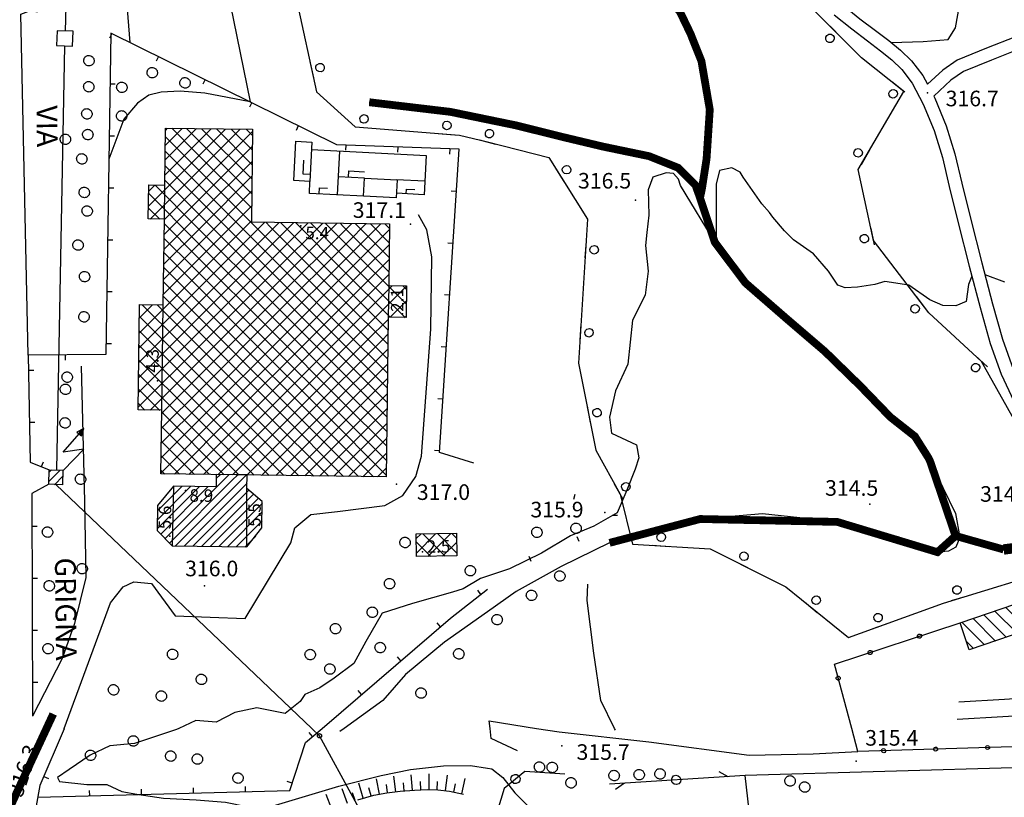
# Model space of a CAD drawing. Extents: x 1523156 to 1526107, y 5070952 to 5074224.
# Drawn here: x 1524325 to 1524515, y 5072067 to 5072217 of the extents above; entities that cross this region are included whole.
import ezdxf

# ---------------------------------------------------------------- set-up
doc = ezdxf.new("R2010")
doc.units = 0
doc.header["$LTSCALE"] = 2
doc.header["$MEASUREMENT"] = 0
doc.layers.get('0').update_dxf_attribs({"linetype": 'CONTINUOUS'})
for name, color, linetype in [('8321_PQTERRA', 252, 'CONTINUOUS'), ('8324_altezza', 252, 'CONTINUOUS'), ('Base_topografica_5000', 8, 'CONTINUOUS'), ('CAMP', 253, 'CONTINUOUS'), ('Edifici', 4, 'CONTINUOUS'), ('FIUME', 142, 'CONTINUOUS'), ('TESTI_1', 7, 'CONTINUOUS')]:
    doc.layers.add(name, color=color, linetype=linetype)
doc.layers.add('RETE BP', color=10, linetype='CONTINUOUS', lineweight=40)
doc.styles.add('ARIAL', font='ARIAL.TTF')
doc.styles.add('Style00', font='ARIAL.TTF', dxfattribs={"height": 0.2})

# ---------------------------------------------------------------- blocks, each defined once
blk = doc.blocks.new('S45')
for p, q in [((0.029, 1.729), (2.018, 4)), ((2.018, 4), (1.323, 3.665)), ((2.018, 4), (1.568, 3.637)), ((1.759, 3.501), (2.018, 4)), ((1.787, 3.31), (2.018, 4)), ((1.323, 3.665), (1.787, 3.31)), ((1.568, 3.637), (1.759, 3.501)), ((2.018, 2), (0.029, 1.729)), ((0.042, 0), (2.018, 2))]:
    blk.add_line(p, q)
blk = doc.blocks.new('q0120025')
blk.add_line((0, 0), (0, 0.5))
blk = doc.blocks.new('S37')
for p, q in [((-0.99, -0.01), (-0.97, 0.17)), ((-0.97, 0.17), (-0.93, 0.33)), ((-0.93, 0.33), (-0.87, 0.47)), ((-0.87, 0.47), (-0.79, 0.6)), ((-0.79, 0.6), (-0.68, 0.71)), ((-0.68, 0.71), (-0.58, 0.8)), ((-0.58, 0.8), (-0.49, 0.87)), ((-0.49, 0.87), (-0.37, 0.93)), ((-0.37, 0.93), (-0.26, 0.97)), ((-0.26, 0.97), (-0.13, 0.99)), ((-0.13, 0.99), (-0.01, 1)), ((-0.01, 1), (0.15, 0.99)), ((0.15, 0.99), (0.35, 0.94)), ((0.35, 0.94), (0.55, 0.82)), ((0.55, 0.82), (0.68, 0.73)), ((0.68, 0.73), (0.77, 0.62)), ((0.77, 0.62), (0.87, 0.5)), ((0.87, 0.5), (0.93, 0.39)), ((0.93, 0.39), (0.99, 0.23)), ((0.99, 0.23), (1.01, 0.09)), ((1.01, 0.09), (1.03, -0.03)), ((-0.97, -0.15), (-0.99, -0.01)), ((-0.94, -0.26), (-0.97, -0.15)), ((-0.9, -0.4), (-0.94, -0.26)), ((-0.84, -0.51), (-0.9, -0.4)), ((-0.78, -0.61), (-0.84, -0.51)), ((-0.66, -0.71), (-0.78, -0.61)), ((-0.57, -0.8), (-0.66, -0.71)), ((-0.49, -0.87), (-0.57, -0.8)), ((-0.36, -0.93), (-0.49, -0.87)), ((-0.22, -0.98), (-0.36, -0.93)), ((-0.06, -1.01), (-0.22, -0.98)), ((0.07, -1.02), (-0.06, -1.01)), ((0.22, -1.01), (0.07, -1.02)), ((0.36, -0.97), (0.22, -1.01)), ((0.52, -0.89), (0.36, -0.97)), ((0.65, -0.81), (0.52, -0.89)), ((0.78, -0.68), (0.65, -0.81)), ((0.87, -0.56), (0.78, -0.68)), ((0.93, -0.45), (0.87, -0.56)), ((0.98, -0.3), (0.93, -0.45)), ((1.01, -0.17), (0.98, -0.3)), ((1.03, -0.03), (1.01, -0.17))]:
    blk.add_line(p, q)
blk = doc.blocks.new('q0210080')
for p, q in [((-0.41, 0.835), (-0.361, 1.041)), ((-0.361, 1.041), (-0.217, 1.184)), ((-0.217, 1.184), (-0.008, 1.24)), ((-0.008, 1.24), (0.202, 1.186)), ((0.202, 1.186), (0.354, 1.038)), ((0.354, 1.038), (0.412, 0.83)), ((-0.797, 0), (0.81, -0.01)), ((-0.333, 0.581), (-0.41, 0.835)), ((-0.211, 0.466), (-0.333, 0.581)), ((-0.004, 0.412), (-0.211, 0.466)), ((0.198, 0.466), (-0.004, 0.412)), ((0.35, 0.618), (0.198, 0.466)), ((0.412, 0.83), (0.35, 0.618))]:
    blk.add_line(p, q)
blk = doc.blocks.new('q0050013')
for p, q in [((-0.194, -0.003), (-0.17, 0.098)), ((-0.17, 0.098), (-0.099, 0.169)), ((-0.099, 0.169), (-0.001, 0.195)), ((-0.001, 0.195), (0.096, 0.17)), ((0.096, 0.17), (0.169, 0.1)), ((0.169, 0.1), (0.197, -0.001)), ((-0.162, -0.108), (-0.194, -0.003)), ((-0.096, -0.171), (-0.162, -0.108)), ((0.001, -0.196), (-0.096, -0.171)), ((0.097, -0.17), (0.001, -0.196)), ((0.168, -0.1), (0.097, -0.17)), ((0.197, -0.001), (0.168, -0.1))]:
    blk.add_line(p, q)
blk = doc.blocks.new('q0120075')
blk.add_line((0, 0), (0, 1.5))
blk = doc.blocks.new('q0120040')
blk.add_line((0, 0), (0, 0.8))
blk = doc.blocks.new('q0040200')
blk.add_line((0.002, 0.004), (0.828, -0.53))
blk = doc.blocks.new('q0050030')
for p, q in [((-0.449, -0.006), (-0.393, 0.226)), ((-0.393, 0.226), (-0.228, 0.39)), ((-0.228, 0.39), (-0.003, 0.451)), ((-0.003, 0.451), (0.222, 0.392)), ((0.222, 0.392), (0.389, 0.23)), ((0.389, 0.23), (0.454, -0.001)), ((-0.375, -0.249), (-0.449, -0.006)), ((-0.221, -0.394), (-0.375, -0.249)), ((0.002, -0.452), (-0.221, -0.394)), ((0.224, -0.392), (0.002, -0.452)), ((0.387, -0.23), (0.224, -0.392)), ((0.454, -0.001), (0.387, -0.23))]:
    blk.add_line(p, q)
blk = doc.blocks.new('q0030200')
blk.add_line((-0.004, -0.002), (0.89, 0.558))
blk = doc.blocks.new('CAMP_789FFB9C')
at = {"layer": 'CAMP'}
for p, q in [((1505938.013, 5063509.439), (1505944.036, 5063515.461)), ((1505938.052, 5063512.306), (1505941.245, 5063515.499)), ((1505938.091, 5063515.173), (1505938.454, 5063515.537)), ((1505944.039, 5063510.73), (1505939.243, 5063515.526)), ((1505944.039, 5063513.559), (1505942.11, 5063515.487)), ((1505944.962, 5063513.559), (1505946.826, 5063515.423)), ((1505944.962, 5063510.73), (1505949.617, 5063515.386)), ((1505944.962, 5063507.902), (1505952.408, 5063515.348)), ((1505944.962, 5063505.074), (1505954.834, 5063514.946)), ((1505954.71, 5063505.716), (1505944.978, 5063515.448)), ((1505954.747, 5063508.507), (1505947.845, 5063515.41)), ((1505954.785, 5063511.298), (1505950.712, 5063515.371)), ((1505954.823, 5063514.088), (1505953.579, 5063515.332)), ((1505937.974, 5063506.571), (1505944.962, 5063513.559)), ((1505944.039, 5063507.902), (1505938.073, 5063513.868)), ((1505954.672, 5063502.926), (1505944.039, 5063513.559)), ((1505934.819, 5063500.588), (1505944.962, 5063510.73)), ((1505944.039, 5063505.074), (1505938.035, 5063511.077)), ((1505954.634, 5063500.135), (1505944.039, 5063510.73)), ((1505944.962, 5063502.245), (1505954.796, 5063512.079)), ((1505944.962, 5063499.417), (1505954.757, 5063509.212)), ((1505935.111, 5063498.051), (1505944.962, 5063507.902)), ((1505944.039, 5063502.245), (1505937.998, 5063508.286)), ((1505958.181, 5063493.76), (1505944.039, 5063507.902)), ((1505937.858, 5063497.97), (1505944.962, 5063505.074)), ((1505944.039, 5063499.417), (1505937.96, 5063505.496)), ((1505958.181, 5063490.931), (1505944.039, 5063505.074)), ((1505944.962, 5063496.588), (1505954.718, 5063506.345)), ((1505934.858, 5063503.455), (1505935.989, 5063504.586)), ((1505944.039, 5063496.588), (1505936.042, 5063504.585)), ((1505944.962, 5063493.76), (1505954.679, 5063503.477)), ((1505944.039, 5063493.76), (1505934.851, 5063502.948)), ((1505937.819, 5063495.103), (1505944.962, 5063502.245)), ((1505958.181, 5063488.103), (1505944.039, 5063502.245)), ((1505936.944, 5063498.027), (1505934.813, 5063500.157)), ((1505937.781, 5063492.235), (1505944.962, 5063499.417)), ((1505958.181, 5063485.275), (1505944.039, 5063499.417)), ((1505944.962, 5063490.931), (1505954.641, 5063500.61)), ((1505944.962, 5063488.103), (1505954.602, 5063497.743)), ((1505944.962, 5063485.275), (1505957.135, 5063497.447)), ((1505958.181, 5063496.588), (1505957.324, 5063497.445)), ((1505959.104, 5063496.588), (1505959.925, 5063497.41)), ((1505959.104, 5063493.76), (1505962.716, 5063497.372)), ((1505959.104, 5063490.931), (1505965.507, 5063497.334)), ((1505959.104, 5063488.103), (1505968.298, 5063497.297)), ((1505972.323, 5063485.275), (1505960.191, 5063497.406)), ((1505972.323, 5063488.103), (1505963.059, 5063497.367)), ((1505972.323, 5063490.931), (1505965.926, 5063497.329)), ((1505972.323, 5063493.76), (1505968.793, 5063497.29)), ((1505937.742, 5063489.368), (1505944.962, 5063496.588)), ((1505944.039, 5063490.931), (1505937.847, 5063497.123)), ((1505958.181, 5063482.446), (1505944.039, 5063496.588)), ((1505944.962, 5063482.446), (1505959.104, 5063496.588)), ((1505972.323, 5063482.446), (1505958.181, 5063496.588)), ((1505959.104, 5063485.275), (1505971.088, 5063497.259)), ((1505959.104, 5063482.446), (1505973.246, 5063496.588)), ((1505972.323, 5063496.588), (1505971.66, 5063497.251)), ((1505981.058, 5063487.853), (1505972.323, 5063496.588)), ((1505973.246, 5063496.588), (1505973.879, 5063497.221)), ((1505973.246, 5063493.76), (1505976.67, 5063497.183)), ((1505973.246, 5063490.931), (1505979.46, 5063497.146)), ((1505973.98, 5063488.837), (1505981.169, 5063496.026)), ((1505981.096, 5063490.644), (1505974.527, 5063497.212)), ((1505981.134, 5063493.434), (1505977.394, 5063497.174)), ((1505981.171, 5063496.225), (1505980.262, 5063497.135)), ((1505937.703, 5063486.501), (1505944.962, 5063493.76)), ((1505943.305, 5063488.837), (1505937.809, 5063494.333)), ((1505958.181, 5063479.618), (1505944.039, 5063493.76)), ((1505944.962, 5063479.618), (1505959.104, 5063493.76)), ((1505972.323, 5063479.618), (1505958.181, 5063493.76)), ((1505959.104, 5063479.618), (1505973.246, 5063493.76)), ((1505984.418, 5063481.665), (1505972.323, 5063493.76)), ((1505976.808, 5063488.837), (1505981.13, 5063493.158)), ((1505937.664, 5063483.634), (1505944.962, 5063490.931)), ((1505940.477, 5063488.837), (1505937.771, 5063491.542)), ((1505958.181, 5063476.789), (1505944.039, 5063490.931)), ((1505944.962, 5063476.789), (1505959.104, 5063490.931)), ((1505972.323, 5063476.789), (1505958.181, 5063490.931)), ((1505959.104, 5063476.789), (1505973.246, 5063490.931)), ((1505984.146, 5063479.109), (1505972.323, 5063490.931)), ((1505979.637, 5063488.837), (1505981.091, 5063490.291)), ((1505933.021, 5063476.162), (1505944.962, 5063488.103)), ((1505951.79, 5063474.694), (1505937.734, 5063488.751)), ((1505954.619, 5063474.694), (1505940.477, 5063488.837)), ((1505957.447, 5063474.694), (1505943.305, 5063488.837)), ((1505944.962, 5063473.961), (1505959.104, 5063488.103)), ((1505972.323, 5063473.961), (1505958.181, 5063488.103)), ((1505959.838, 5063474.694), (1505973.98, 5063488.837)), ((1505962.666, 5063474.694), (1505976.808, 5063488.837)), ((1505965.494, 5063474.694), (1505979.637, 5063488.837)), ((1505981.278, 5063479.148), (1505972.323, 5063488.103)), ((1505948.962, 5063474.694), (1505937.696, 5063485.961)), ((1505968.323, 5063474.694), (1505981.052, 5063487.424)), ((1505932.982, 5063473.295), (1505944.962, 5063485.275)), ((1505944.962, 5063471.132), (1505959.104, 5063485.275)), ((1505972.323, 5063471.132), (1505958.181, 5063485.275)), ((1505971.151, 5063474.694), (1505981.671, 5063485.214)), ((1505980.907, 5063476.69), (1505972.323, 5063485.275)), ((1505973.98, 5063474.694), (1505984.461, 5063485.176)), ((1505984.455, 5063484.456), (1505983.725, 5063485.186)), ((1505932.943, 5063470.427), (1505944.962, 5063482.446)), ((1505946.134, 5063474.694), (1505937.658, 5063483.17)), ((1505944.962, 5063468.304), (1505959.104, 5063482.446)), ((1505972.323, 5063468.304), (1505958.181, 5063482.446)), ((1505980.87, 5063473.899), (1505972.323, 5063482.446)), ((1505981.262, 5063479.148), (1505984.426, 5063482.313)), ((1505933.059, 5063479.029), (1505935.582, 5063481.552)), ((1505940.477, 5063474.694), (1505933.592, 5063481.579)), ((1505943.305, 5063474.694), (1505936.459, 5063481.54)), ((1505932.904, 5063467.56), (1505944.962, 5063479.618)), ((1505937.648, 5063474.694), (1505933.063, 5063479.28)), ((1505944.962, 5063465.476), (1505959.104, 5063479.618)), ((1505972.323, 5063465.476), (1505958.181, 5063479.618)), ((1505980.832, 5063471.109), (1505972.323, 5063479.618)), ((1505976.808, 5063474.694), (1505980.936, 5063478.822)), ((1505984.052, 5063479.11), (1505984.388, 5063479.445)), ((1505932.866, 5063464.693), (1505944.962, 5063476.789)), ((1505934.82, 5063474.694), (1505933.025, 5063476.489)), ((1505944.962, 5063462.647), (1505959.104, 5063476.789)), ((1505972.323, 5063462.647), (1505958.181, 5063476.789)), ((1505980.794, 5063468.318), (1505972.323, 5063476.789)), ((1505948.962, 5063460.552), (1505934.82, 5063474.694)), ((1505951.79, 5063460.552), (1505937.648, 5063474.694)), ((1505954.619, 5063460.552), (1505940.477, 5063474.694)), ((1505957.447, 5063460.552), (1505943.305, 5063474.694)), ((1505945.696, 5063460.552), (1505959.838, 5063474.694)), ((1505960.276, 5063460.552), (1505946.134, 5063474.694)), ((1505948.524, 5063460.552), (1505962.666, 5063474.694)), ((1505963.104, 5063460.552), (1505948.962, 5063474.694)), ((1505951.352, 5063460.552), (1505965.494, 5063474.694)), ((1505965.933, 5063460.552), (1505951.79, 5063474.694)), ((1505954.181, 5063460.552), (1505968.323, 5063474.694)), ((1505968.761, 5063460.552), (1505954.619, 5063474.694)), ((1505957.009, 5063460.552), (1505971.151, 5063474.694)), ((1505971.589, 5063460.552), (1505957.447, 5063474.694)), ((1505959.838, 5063460.552), (1505973.98, 5063474.694)), ((1505962.666, 5063460.552), (1505976.808, 5063474.694)), ((1505965.494, 5063460.552), (1505979.637, 5063474.694)), ((1505979.637, 5063474.694), (1505980.897, 5063475.955)), ((1505932.827, 5063461.826), (1505944.962, 5063473.961)), ((1505946.134, 5063460.552), (1505932.987, 5063473.698)), ((1505968.323, 5063460.552), (1505980.859, 5063473.088)), ((1505980.757, 5063465.527), (1505972.323, 5063473.961)), ((1505943.305, 5063460.552), (1505932.95, 5063470.908)), ((1505935.095, 5063461.265), (1505944.962, 5063471.132)), ((1505980.719, 5063462.737), (1505972.323, 5063471.132)), ((1505971.151, 5063460.552), (1505980.82, 5063470.221)), ((1505940.477, 5063460.552), (1505932.912, 5063468.117)), ((1505937.354, 5063460.697), (1505944.962, 5063468.304)), ((1505980.681, 5063459.946), (1505972.323, 5063468.304)), ((1505973.98, 5063460.552), (1505980.781, 5063467.354)), ((1505936.96, 5063461.24), (1505932.874, 5063465.326)), ((1505937.316, 5063457.829), (1505944.962, 5063465.476)), ((1505980.643, 5063457.155), (1505972.323, 5063465.476)), ((1505976.808, 5063460.552), (1505980.742, 5063464.487)), ((1505934.093, 5063461.279), (1505932.837, 5063462.536)), ((1505937.277, 5063454.962), (1505944.962, 5063462.647)), ((1505980.606, 5063454.364), (1505972.323, 5063462.647)), ((1505979.637, 5063460.552), (1505980.704, 5063461.619)), ((1505937.199, 5063449.228), (1505948.524, 5063460.552)), ((1505937.238, 5063452.095), (1505945.696, 5063460.552)), ((1505937.648, 5063460.552), (1505937.356, 5063460.844)), ((1505949.369, 5063448.831), (1505937.648, 5063460.552)), ((1505939.761, 5063448.961), (1505951.352, 5063460.552)), ((1505952.236, 5063448.792), (1505940.477, 5063460.552)), ((1505942.552, 5063448.923), (1505954.181, 5063460.552)), ((1505955.104, 5063448.754), (1505943.305, 5063460.552)), ((1505945.343, 5063448.886), (1505957.009, 5063460.552)), ((1505957.971, 5063448.715), (1505946.134, 5063460.552)), ((1505948.133, 5063448.848), (1505959.838, 5063460.552)), ((1505960.838, 5063448.676), (1505948.962, 5063460.552)), ((1505950.924, 5063448.81), (1505962.666, 5063460.552)), ((1505963.705, 5063448.637), (1505951.79, 5063460.552)), ((1505953.715, 5063448.773), (1505965.494, 5063460.552)), ((1505966.572, 5063448.599), (1505954.619, 5063460.552)), ((1505956.505, 5063448.735), (1505968.323, 5063460.552)), ((1505969.44, 5063448.56), (1505957.447, 5063460.552)), ((1505959.296, 5063448.697), (1505971.151, 5063460.552)), ((1505972.307, 5063448.521), (1505960.276, 5063460.552)), ((1505962.087, 5063448.659), (1505973.98, 5063460.552)), ((1505975.174, 5063448.483), (1505963.104, 5063460.552)), ((1505964.878, 5063448.622), (1505976.808, 5063460.552)), ((1505978.041, 5063448.444), (1505965.933, 5063460.552)), ((1505967.668, 5063448.584), (1505979.637, 5063460.552)), ((1505980.53, 5063448.783), (1505968.761, 5063460.552)), ((1505980.568, 5063451.574), (1505971.589, 5063460.552)), ((1505946.502, 5063448.87), (1505937.319, 5063458.053)), ((1505970.459, 5063448.546), (1505980.665, 5063458.752)), ((1505973.25, 5063448.509), (1505980.626, 5063455.885)), ((1505943.635, 5063448.909), (1505937.281, 5063455.263)), ((1505940.768, 5063448.947), (1505937.243, 5063452.472)), ((1505976.04, 5063448.471), (1505980.587, 5063453.018)), ((1505978.831, 5063448.433), (1505980.549, 5063450.151)), ((1505937.901, 5063448.986), (1505937.206, 5063449.681))]:
    blk.add_line(p, q, dxfattribs=at)
blk = doc.blocks.new('CAMP_1919C687')
at = {"layer": 'CAMP'}
for p, q in [((1505947.825, 5063448.118), (1505948.55, 5063448.842)), ((1505949.412, 5063448.008), (1505950.224, 5063448.82)), ((1505950.973, 5063447.872), (1505951.898, 5063448.797)), ((1505952.67, 5063447.872), (1505953.573, 5063448.774)), ((1505936.475, 5063438.465), (1505944.553, 5063446.543)), ((1505936.498, 5063440.185), (1505942.88, 5063446.567)), ((1505936.521, 5063441.905), (1505941.206, 5063446.59)), ((1505937.132, 5063437.425), (1505946.227, 5063446.52)), ((1505937.973, 5063436.568), (1505949.412, 5063448.008)), ((1505938.813, 5063435.712), (1505950.973, 5063447.872)), ((1505939.946, 5063435.148), (1505952.67, 5063447.872)), ((1505941.617, 5063435.121), (1505953.753, 5063447.258)), ((1505943.287, 5063435.095), (1505954.083, 5063445.89)), ((1505944.958, 5063435.068), (1505955.003, 5063445.114)), ((1505946.629, 5063435.042), (1505955.924, 5063444.337)), ((1505948.299, 5063435.016), (1505956.695, 5063443.411)), ((1505949.97, 5063434.989), (1505956.672, 5063441.691)), ((1505951.641, 5063434.963), (1505956.648, 5063439.971)), ((1505953.312, 5063434.937), (1505955.401, 5063437.026))]:
    blk.add_line(p, q, dxfattribs=at)
blk = doc.blocks.new('CAMP_FDE13A45')
at = {"layer": 'CAMP'}
for p, q in [((1505915.656, 5063447.585), (1505917.79, 5063449.719)), ((1505915.705, 5063449.331), (1505916.139, 5063449.766)), ((1505916.706, 5063446.939), (1505918.327, 5063448.559))]:
    blk.add_line(p, q, dxfattribs=at)
blk = doc.blocks.new('CAMP_063BB62B')
at = {"layer": 'CAMP'}
for p, q in [((1505986.301, 5063436.577), (1505987.201, 5063437.478)), ((1505986.334, 5063433.783), (1505990.064, 5063437.512)), ((1505991.88, 5063433.16), (1505987.558, 5063437.482)), ((1505988.5, 5063433.12), (1505992.927, 5063437.547)), ((1505994.124, 5063433.745), (1505990.353, 5063437.516)), ((1505994.089, 5063436.608), (1505993.148, 5063437.549)), ((1505989.085, 5063433.127), (1505986.309, 5063435.903)), ((1505991.363, 5063433.154), (1505994.098, 5063435.89))]:
    blk.add_line(p, q, dxfattribs=at)
blk = doc.blocks.new('CAMP_D9D2CDE1')
at = {"layer": 'CAMP'}
for p, q in [((1506099.805, 5063417.557), (1506095.492, 5063421.871)), ((1506101.917, 5063418.274), (1506097.604, 5063422.587)), ((1506102.937, 5063420.082), (1506099.716, 5063423.304)), ((1506095.581, 5063416.125), (1506091.268, 5063420.438)), ((1506097.693, 5063416.841), (1506093.38, 5063421.155)), ((1506093.469, 5063415.408), (1506092.12, 5063416.758))]:
    blk.add_line(p, q, dxfattribs=at)

msp = doc.modelspace()

# ---------------------------------------------------------------- linework, layer by layer
at = {"layer": '8321_PQTERRA'}
for p in [(1524499.81, 5072202.54), (1524443.62, 5072181.89), (1524400.35, 5072177.29), (1524397.63, 5072127.25), (1524488.67, 5072123.36), (1524437.71, 5072121.76), (1524360.69, 5072107.65), (1524429.42, 5072076.88), (1524486.04, 5072073.91)]:
    msp.add_point(p, dxfattribs=at)
at = {"layer": '8324_altezza'}
for p in [(1524379.25, 5072176.94), (1524398.77, 5072159.99), (1524351.7, 5072147.15), (1524357.03, 5072126), (1524371.31, 5072121.54), (1524354.02, 5072117.21), (1524402.66, 5072114.21)]:
    msp.add_point(p, dxfattribs=at)
at = {"layer": 'Base_topografica_5000', "flags": 128}
for points in [[(1524339.14, 5072413.68), (1524333.89, 5072214.45)], [(1524345.39, 5072319.05), (1524369.47, 5072200.82)], [(1524492.79, 5072212.22), (1524498.93, 5072212.42), (1524503.74, 5072212.81), (1524505.17, 5072215.03), (1524521.53, 5072306.59)], [(1524428.74, 5072284.68), (1524443.14, 5072271.74), (1524449.31, 5072265.99), (1524453.78, 5072261.74), (1524457.4, 5072258.23), (1524460.43, 5072254.88), (1524463.12, 5072251.16), (1524465.66, 5072246.91), (1524468.25, 5072242.04), (1524470.76, 5072237.07), (1524472.95, 5072232.84), (1524475, 5072229.28), (1524477.45, 5072225.84), (1524480.37, 5072222.46), (1524483.55, 5072219.41), (1524486.8, 5072216.77), (1524489.79, 5072214.52), (1524492.33, 5072212.59), (1524494.6, 5072210.74), (1524496.74, 5072208.71), (1524498.89, 5072205.87), (1524499.78, 5072204.19)], [(1524415.13, 5072271), (1524391.52, 5072268.76), (1524374.77, 5072259.34), (1524373.71, 5072247.32), (1524378.33, 5072220.76), (1524382.28, 5072202.76), (1524389.69, 5072196), (1524409.79, 5072194.43), (1524415.13, 5072193.09)], [(1524518.12, 5072136.64), (1524510.17, 5072150.87), (1524500.06, 5072160.22), (1524489.43, 5072174.11), (1524486.46, 5072187.77), (1524495.25, 5072202.8), (1524487.09, 5072209.29), (1524474.52, 5072221.91), (1524465.35, 5072235.75), (1524454.65, 5072251.1), (1524445.53, 5072260.25), (1524436.65, 5072266.37), (1524427.02, 5072269.96), (1524417.92, 5072271.26), (1524415.13, 5072271)], [(1524326.82, 5072152.07), (1524325.38, 5072217.71), (1524327.27, 5072218.39), (1524328.62, 5072218.13)], [(1524345.85, 5072218.67), (1524346.37, 5072212.24)], [(1524452.21, 5072218.09), (1524454.22, 5072213.91), (1524456.3, 5072208.68), (1524457.92, 5072199.31), (1524457.3, 5072189.85), (1524456.39, 5072184.05), (1524456.03, 5072182.35), (1524458.89, 5072173.78), (1524464.76, 5072165.99), (1524472.89, 5072158.91), (1524480.08, 5072152.75), (1524486.88, 5072146.12), (1524492.65, 5072140.15), (1524497.37, 5072136.44), (1524500.01, 5072132.25), (1524500.35, 5072131.5), (1524505.18, 5072121.57), (1524506.03, 5072117), (1524505.24, 5072115.14), (1524503.81, 5072114.35), (1524501.7, 5072114.15), (1524494.16, 5072117.07), (1524482.43, 5072119.97), (1524468.05, 5072121.5), (1524456.06, 5072120.53), (1524445.55, 5072118.28), (1524438.63, 5072115.94), (1524429.34, 5072111.36), (1524420.65, 5072106.59), (1524415.13, 5072102.68)], [(1524481.86, 5072217.56), (1524485.21, 5072214.84), (1524488.24, 5072212.56), (1524490.75, 5072210.65), (1524492.91, 5072208.9), (1524494.88, 5072207.03), (1524496.85, 5072204.42), (1524498.98, 5072200.36), (1524501.06, 5072195.28), (1524502.67, 5072190.08), (1524503.98, 5072184.55), (1524505.67, 5072177.55), (1524507.81, 5072169.2), (1524509.92, 5072161.22), (1524511.84, 5072154.33), (1524513.93, 5072148.4), (1524516.39, 5072143.22)], [(1524523.13, 5072215.55), (1524521.27, 5072214.79), (1524516.7, 5072213.35), (1524511.15, 5072211.17), (1524505.49, 5072208.84), (1524502.72, 5072206.91), (1524499.78, 5072204.19)], [(1524412.5, 5072131.3), (1524405.91, 5072133.3), (1524409.72, 5072191.69), (1524386.2, 5072192.55), (1524342.7, 5072214.06), (1524341.76, 5072152.16), (1524326.82, 5072152.07), (1524327.21, 5072131.47), (1524330.85, 5072130.01)], [(1524524.08, 5072213.23), (1524522.12, 5072212.44), (1524517.53, 5072210.99), (1524512.08, 5072208.85), (1524506.7, 5072206.64), (1524504.29, 5072204.96), (1524500.99, 5072201.9)], [(1524333.78, 5072211.58), (1524332.25, 5072129.98)], [(1524369.47, 5072200.82), (1524360.76, 5072202.48), (1524356.06, 5072202.87), (1524352.38, 5072202.68), (1524350, 5072202.1), (1524347.81, 5072200.57), (1524345.19, 5072197.5), (1524342.33, 5072189.8)], [(1524500.99, 5072201.9), (1524501.19, 5072201.54), (1524503.38, 5072196.19), (1524505.07, 5072190.81), (1524506.4, 5072185.18), (1524508.09, 5072178.15), (1524510.23, 5072169.83), (1524512.32, 5072161.92), (1524514.21, 5072155.16), (1524516.25, 5072149.37), (1524518.65, 5072144.3), (1524521.45, 5072139.08), (1524524.64, 5072133.09), (1524527.82, 5072127.02), (1524530.6, 5072121.72), (1524533.05, 5072117.14), (1524536.15, 5072111.29)], [(1524391.27, 5072182.67), (1524380.89, 5072183.2), (1524381, 5072185.51), (1524377.88, 5072185.67), (1524378.26, 5072193.23), (1524381.39, 5072193.07), (1524381, 5072185.51)], [(1524415.13, 5072193.09), (1524426.92, 5072190.13), (1524434.37, 5072178.25), (1524432.66, 5072150.51), (1524435.98, 5072133.77), (1524440.65, 5072125.34), (1524443.07, 5072115.71), (1524457.98, 5072114.76), (1524472.53, 5072107.49), (1524484.61, 5072097.72), (1524502.86, 5072104.36), (1524525.86, 5072111.39)], [(1524381.32, 5072191.62), (1524403.36, 5072190.5), (1524402.97, 5072182.94), (1524397.63, 5072183.21)], [(1524386.32, 5072182.92), (1524386.75, 5072191.35)], [(1524381.07, 5072186.82), (1524379.7, 5072186.89), (1524379.84, 5072189.57)], [(1524388.43, 5072186.29), (1524388.5, 5072187.52), (1524391.51, 5072187.36)], [(1524508.31, 5072167.28), (1524507.7, 5072165.67), (1524507.22, 5072162.39), (1524505.23, 5072161.58), (1524502.74, 5072161.6), (1524500.26, 5072162.7), (1524496.19, 5072165.54), (1524491.58, 5072166.23), (1524489.63, 5072165.67), (1524486.33, 5072165.16), (1524483.92, 5072165), (1524482.57, 5072165.54), (1524480.74, 5072168.21), (1524477.87, 5072171.58), (1524474.01, 5072174.28), (1524472.25, 5072176.02), (1524470.03, 5072178.63), (1524469.42, 5072179.55), (1524467.93, 5072181.16), (1524464.33, 5072186.34), (1524463.75, 5072187.25), (1524462.18, 5072188.1), (1524459.77, 5072187.6), (1524459.11, 5072184.97), (1524459.16, 5072173.42), (1524452.26, 5072184.69), (1524451.87, 5072185.94), (1524450.96, 5072187.04), (1524449.5, 5072187.18), (1524446.97, 5072186.35), (1524446.07, 5072183.88), (1524446.17, 5072179.03), (1524445.81, 5072175.68), (1524445.56, 5072173.17), (1524446.07, 5072168.2), (1524445.5, 5072163.58), (1524443.05, 5072158.82), (1524442.14, 5072150.36), (1524439.79, 5072145.23), (1524438.63, 5072140.16), (1524439.03, 5072137.02), (1524443.83, 5072134.81), (1524444.24, 5072132.31), (1524443.55, 5072130.1), (1524441.94, 5072126.06), (1524440.07, 5072121.71), (1524435.63, 5072119.17), (1524431.11, 5072117.28), (1524425.57, 5072113.95), (1524419.41, 5072110.91), (1524415.13, 5072109.53)], [(1524352.99, 5072178.25), (1524353.08, 5072184.8)], [(1524391.47, 5072186.13), (1524386.5, 5072186.39)], [(1524397.59, 5072182.35), (1524391.29, 5072182.67), (1524391.47, 5072186.13), (1524397.77, 5072185.81), (1524397.59, 5072182.35)], [(1524403.1, 5072185.54), (1524397.65, 5072185.82)], [(1524382.78, 5072183.09), (1524382.85, 5072184.28), (1524384.37, 5072184.2)], [(1524399.51, 5072183.11), (1524399.56, 5072184.04), (1524401.17, 5072183.95)], [(1524333.74, 5072080.24), (1524342.62, 5072104.39), (1524345.08, 5072107.46), (1524347.11, 5072108.41), (1524350.54, 5072108.1), (1524355.07, 5072101.87), (1524368.51, 5072101.39), (1524377.29, 5072115.95), (1524378.09, 5072118.8), (1524381.17, 5072121.39), (1524386.28, 5072122), (1524395.43, 5072123.13), (1524398.84, 5072125.06), (1524401.38, 5072128.71), (1524402.45, 5072132.6), (1524404.25, 5072157.08), (1524404.46, 5072170.96), (1524403.48, 5072176.16), (1524401.91, 5072179.04)], [(1524514.66, 5072166.09), (1524510.87, 5072167.54), (1524510.83, 5072167.54)], [(1524396.15, 5072165.46), (1524396.07, 5072159.39)], [(1524352.49, 5072141.47), (1524352.77, 5072161.76)], [(1524337, 5072149.92), (1524337.62, 5072123.92), (1524337.9, 5072109.26), (1524335.7, 5072100.43), (1524333.34, 5072093.71), (1524327.66, 5072082.58)], [(1524330.77, 5072127.21), (1524327.52, 5072125.41), (1524327.66, 5072082.58)], [(1524381.33, 5072080.24), (1524332.09, 5072127.17)], [(1524354.73, 5072126.85), (1524354.49, 5072115.39)], [(1524368.89, 5072115.17), (1524368.87, 5072126.42)], [(1524415.13, 5072109.53), (1524413.83, 5072109.11), (1524410.46, 5072107.07), (1524408.44, 5072106.43), (1524400.73, 5072104.28), (1524394.91, 5072102.44), (1524391.74, 5072096.96), (1524389.46, 5072092.74), (1524385.67, 5072089.87), (1524382.92, 5072088.02), (1524380.03, 5072086.78), (1524379.09, 5072085.4), (1524376.21, 5072083.1), (1524370.8, 5072084.18), (1524366.52, 5072083.3), (1524362.95, 5072081.46), (1524359.06, 5072081.73), (1524355.81, 5072080.24)], [(1524439.6, 5072080.24), (1524436.93, 5072085.61), (1524435.6, 5072094.72), (1524434.35, 5072104.84), (1524434.45, 5072108)], [(1524383.32, 5072080.24), (1524408.05, 5072101.46), (1524415.13, 5072107)], [(1524415.13, 5072102.68), (1524406.85, 5072096.83), (1524399.4, 5072090.59), (1524395.02, 5072085.58), (1524387.59, 5072080.24)], [(1524485.2, 5072080.24), (1524481.89, 5072092.57), (1524506.04, 5072100.56)], [(1524505.82, 5072085.37), (1524514.57, 5072085.87), (1524519.46, 5072086.15), (1524519.65, 5072082.76), (1524514.26, 5072082.45), (1524505.52, 5072081.95)], [(1524415.65, 5072080.24), (1524415.48, 5072081.67), (1524424.56, 5072080.24)], [(1524333.71, 5072080.16), (1524329.05, 5072069.22), (1524328.31, 5072065.31), (1524328.55, 5072025.48)], [(1524328.63, 5072067.01), (1524377.12, 5072068.26), (1524380.15, 5072077.51), (1524383.32, 5072080.24)], [(1524355.81, 5072080.24), (1524355.3, 5072080.01), (1524347.26, 5072077.32), (1524342.53, 5072076.88), (1524338.7, 5072075.05), (1524334.69, 5072072.35), (1524332.41, 5072070.81), (1524332.85, 5072070.03), (1524338.06, 5072069.43), (1524341.96, 5072069.42), (1524344.84, 5072068.11), (1524347.72, 5072067.55), (1524352.81, 5072066.82), (1524359.09, 5072066.47), (1524364.78, 5072066.05), (1524369.21, 5072065.14), (1524374.38, 5072065.44), (1524386.56, 5072069.09), (1524394.69, 5072071.18), (1524400.33, 5072072.35), (1524406.7, 5072073.04), (1524411.85, 5072073.11), (1524415.13, 5072072.56)], [(1524333.71, 5072080.16), (1524333.74, 5072080.24)], [(1524410.26, 5072028.49), (1524382.82, 5072078.82), (1524381.33, 5072080.24)], [(1524387.59, 5072080.24), (1524386.73, 5072079.62)], [(1524420.89, 5072075.93), (1524415.88, 5072078.26), (1524415.65, 5072080.24)], [(1524424.56, 5072080.24), (1524428.91, 5072079.55), (1524446.17, 5072077.65), (1524465.47, 5072075.07), (1524477.8, 5072075.31), (1524486.39, 5072075.8)], [(1524439.78, 5072079.88), (1524439.6, 5072080.24)], [(1524540.45, 5072079.04), (1524539.34, 5072077.39), (1524486.39, 5072075.8), (1524485.2, 5072080.24)], [(1524415.13, 5072072.56), (1524415.97, 5072072.43), (1524418.11, 5072070.8), (1524420.42, 5072067.81), (1524423.61, 5072064.63), (1524426.23, 5072061.82), (1524429.73, 5072059.8), (1524433.56, 5072058.05), (1524437.39, 5072056.26), (1524442.57, 5072054.42), (1524449.18, 5072053.42), (1524455.92, 5072050.91), (1524464.16, 5072046.42), (1524470.82, 5072043.31), (1524477.4, 5072041.59), (1524482.12, 5072039.92), (1524487.17, 5072039.35), (1524493.97, 5072038.45), (1524500.6, 5072037.45), (1524501.85, 5072037.46), (1524502.56, 5072037.93), (1524514.74, 5072042.06)], [(1524430, 5072071.41), (1524422.36, 5072071.96), (1524418.33, 5072068.69), (1524415.99, 5072060.85), (1524415.13, 5072055.79)], [(1524468.85, 5072034.7), (1524464.74, 5072071.16), (1524438.64, 5072069.52)], [(1524542.12, 5072072.55), (1524518.42, 5072072.7), (1524464.74, 5072071.16)], [(1524390.2, 5072066.51), (1524393.28, 5072067.38), (1524395.79, 5072067.82), (1524398.38, 5072068.13), (1524401.1, 5072068.36), (1524403.54, 5072068.46), (1524405.59, 5072068.44), (1524407.83, 5072068.16), (1524410.52, 5072067.58)]]:
    msp.add_lwpolyline(points, dxfattribs=at)
for points in [[(1524332.24, 5072211.64), (1524335.31, 5072211.52), (1524335.43, 5072214.39), (1524332.35, 5072214.51)], [(1524330.77, 5072127.21), (1524330.85, 5072130.01), (1524333.49, 5072129.94), (1524333.41, 5072127.13)]]:
    msp.add_lwpolyline(points, close=True, dxfattribs=at)
at = {"layer": 'Edifici'}
for points in [[(1524395.65, 5072128.65), (1524352.33, 5072129.23), (1524352.49, 5072141.47), (1524347.95, 5072141.53), (1524348.22, 5072161.82), (1524352.77, 5072161.76), (1524352.99, 5072178.25), (1524349.91, 5072178.29), (1524350, 5072184.84), (1524353.08, 5072184.8), (1524353.23, 5072195.78), (1524369.97, 5072195.55), (1524369.73, 5072177.72), (1524396.31, 5072177.36), (1524396.15, 5072165.46), (1524399.59, 5072165.41), (1524399.51, 5072159.34), (1524396.07, 5072159.39), (1524395.65, 5072128.65)], [(1524395.65, 5072128.65), (1524352.33, 5072129.23), (1524352.49, 5072141.47), (1524347.95, 5072141.53), (1524348.22, 5072161.82), (1524352.77, 5072161.76), (1524352.99, 5072178.25), (1524349.91, 5072178.29), (1524350, 5072184.84), (1524353.08, 5072184.8), (1524353.23, 5072195.78), (1524369.97, 5072195.55), (1524369.73, 5072177.72), (1524396.31, 5072177.36), (1524396.15, 5072165.46), (1524399.59, 5072165.41), (1524399.51, 5072159.34), (1524396.07, 5072159.39), (1524395.65, 5072128.65)], [(1524397.59, 5072182.35), (1524391.29, 5072182.67), (1524391.47, 5072186.13), (1524397.77, 5072185.81), (1524397.59, 5072182.35)], [(1524351.6, 5072118.34), (1524354.49, 5072115.39), (1524368.89, 5072115.17), (1524371.76, 5072118.83), (1524371.83, 5072123.92), (1524368.87, 5072126.42), (1524368.9, 5072129.01), (1524362.96, 5072129.09), (1524362.93, 5072126.74), (1524354.73, 5072126.85), (1524351.66, 5072123.12), (1524351.6, 5072118.34)], [(1524409.26, 5072113.42), (1524401.47, 5072113.33), (1524401.42, 5072117.7), (1524409.21, 5072117.8), (1524409.26, 5072113.42)], [(1524518.51, 5072099.01), (1524507.8, 5072095.37), (1524506.04, 5072100.56), (1524516.75, 5072104.19), (1524518.51, 5072099.01)]]:
    msp.add_lwpolyline(points, close=True, dxfattribs=at)
at = {"layer": 'FIUME', "linetype": 'ByBlock'}
for points, const_width in [([(1524415.12, 5072263.11), (1524413.98, 5072258.42), (1524412.99, 5072252.27), (1524416.58, 5072245.74), (1524442.19, 5072229), (1524448.8, 5072222.36), (1524452.2, 5072218.09), (1524454.21, 5072213.91), (1524456.3, 5072208.67), (1524457.91, 5072199.31), (1524457.29, 5072189.85), (1524456.39, 5072184.05), (1524456.03, 5072182.35), (1524458.89, 5072173.77), (1524464.75, 5072165.98), (1524472.88, 5072158.91), (1524480.07, 5072152.75), (1524486.88, 5072146.11), (1524492.64, 5072140.15), (1524497.36, 5072136.43), (1524500, 5072132.25), (1524500.34, 5072131.5), (1524505.18, 5072117.28), (1524514.43, 5072114.66)], 1.5), ([(1524392.41, 5072200.74), (1524408, 5072198.89), (1524420.62, 5072196.29), (1524429.53, 5072194.07), (1524437.33, 5072192.21), (1524446.24, 5072190.36), (1524451.8, 5072188.13), (1524455.15, 5072184.8), (1524456.03, 5072182.35)], 1.5), ([(1524505.18, 5072117.28), (1524501.7, 5072114.15), (1524482.43, 5072119.97), (1524456.06, 5072120.53), (1524438.63, 5072115.94)], 1.5), ([(1524514.43, 5072114.66), (1524524.75, 5072116)], 2)]:
    msp.add_lwpolyline(points, dxfattribs=dict(at, const_width=const_width))
at = {"layer": 'FIUME'}
msp.add_lwpolyline([(1524415.12, 5072253.52), (1524416.64, 5072249.05), (1524425.35, 5072241.95), (1524433.55, 5072236.06), (1524442.19, 5072229), (1524448.8, 5072222.36), (1524452.2, 5072218.09), (1524454.21, 5072213.91), (1524456.3, 5072208.67), (1524457.91, 5072199.31), (1524457.29, 5072189.85), (1524456.39, 5072184.05), (1524456.03, 5072182.35), (1524458.89, 5072173.77), (1524464.75, 5072165.98), (1524472.88, 5072158.91), (1524480.07, 5072152.75), (1524486.88, 5072146.11), (1524492.64, 5072140.15), (1524497.36, 5072136.43), (1524500, 5072132.25), (1524500.34, 5072131.5), (1524505.18, 5072117.28), (1524514.43, 5072114.66)], dxfattribs=at)
at = {"layer": 'FIUME', "flags": 128}
for points in [[(1524392.41, 5072200.74), (1524408, 5072198.89), (1524420.62, 5072196.29), (1524429.53, 5072194.07), (1524437.33, 5072192.21), (1524446.24, 5072190.36), (1524451.8, 5072188.13), (1524455.15, 5072184.8), (1524456.03, 5072182.35)], [(1524514.43, 5072114.66), (1524524.75, 5072116)]]:
    msp.add_lwpolyline(points, dxfattribs=at)
at = {"layer": 'RETE BP', "const_width": 1.5, "flags": 128}
msp.add_lwpolyline([(1524331.62, 5072083.01), (1524323.18, 5072064.8), (1524323.9, 5072013.12), (1524324.62, 5071961.43)], dxfattribs=at)

# ---------------------------------------------------------------- block references
at = {"layer": 'Base_topografica_5000'}
for name, p, xscale, yscale, zscale, rotation in [('q0210080', (1524482.2, 5072214.2), 2.00000000022503, 2, 2.00000000022503, 134.8611698738891), ('q0120025', (1524342.91, 5072213.95), 1.999999999873873, 2, 1.999999999873873, 153.6876453027334), ('q0120025', (1524351.87, 5072209.52), 1.999999999873873, 2, 1.999999999873873, 153.6876453027334), ('q0210080', (1524381.34, 5072207.05), 1.9999999995557, 2, 1.9999999995557, 282.3761656670725), ('q0120025', (1524342.55, 5072204.29), 2.000000000384393, 2, 2.000000000384393, 269.1317730895905), ('q0120025', (1524360.84, 5072205.09), 1.999999999873873, 2, 1.999999999873873, 153.6876453027334), ('q0210080', (1524494.19, 5072203.65), 1.999999999648689, 2, 1.999999999648689, 141.5144214023567), ('q0120025', (1524369.8, 5072200.66), 1.999999999873873, 2, 1.999999999873873, 153.6876453027334), ('q0210080', (1524391.27, 5072195.88), 1.999999999888409, 2, 1.999999999888409, 355.5215812279345), ('q0120025', (1524378.76, 5072196.22), 1.999999999873873, 2, 1.999999999873873, 153.6876453027334), ('q0210080', (1524407.22, 5072194.63), 1.999999999888409, 2, 1.999999999888409, 355.5215812279345), ('q0120025', (1524342.4, 5072194.29), 2.000000000384393, 2, 2.000000000384393, 269.1317730895905), ('q0210080', (1524415.13, 5072193.09), 2.000000000000233, 2, 2.000000000000233, 345.9122478841257), ('q0120025', (1524387.9, 5072192.49), 1.999999999960044, 2, 1.999999999960044, 177.9170484969494), ('q0210080', (1524487.87, 5072190.16), 1.999999999542546, 2, 1.999999999542546, 59.67508702843593), ('q0120025', (1524397.9, 5072192.12), 1.999999999960044, 2, 1.999999999960044, 177.9170484969494), ('q0120025', (1524407.89, 5072191.76), 1.999999999960044, 2, 1.999999999960044, 177.9170484969494), ('q0210080', (1524428.96, 5072186.87), 1.999999999585115, 2, 1.999999999585115, 302.1034760112303), ('q0120025', (1524342.25, 5072184.29), 2.000000000384393, 2, 2.000000000384393, 269.1317730895905), ('q0120025', (1524409.18, 5072183.54), 2.000000000569003, 2.000000000931323, 2.000000000569003, 86.2678795429839), ('q0210080', (1524489.27, 5072174.84), 1.999999999683942, 2, 1.999999999683942, 102.2594194525425), ('q0120025', (1524342.1, 5072174.29), 2.000000000384393, 2, 2.000000000384393, 269.1317730895905), ('q0120025', (1524408.53, 5072173.56), 2.000000000569003, 2.000000000931323, 2.000000000569003, 86.2678795429839), ('q0210080', (1524434.01, 5072172.44), 1.999999999306418, 1.999999999068677, 1.999999999306418, 266.4739110482716), ('q0120025', (1524341.95, 5072164.3), 2.000000000384393, 2, 2.000000000384393, 269.1317730895905), ('q0120025', (1524407.88, 5072163.58), 2.000000000569003, 2.000000000931323, 2.000000000569003, 86.2678795429839), ('q0210080', (1524498.7, 5072162), 2.000000000222932, 2, 2.000000000222932, 127.420158182285), ('q0210080', (1524433.03, 5072156.47), 1.999999999306418, 1.999999999068677, 1.999999999306418, 266.4739110482716), ('q0120025', (1524341.8, 5072154.3), 2.000000000384393, 2, 2.000000000384393, 269.1317730895905), ('q0120025', (1524407.23, 5072153.6), 2.000000000569003, 2.000000000931323, 2.000000000569003, 86.2678795429839), ('q0120025', (1524333.9, 5072152.12), 2.000000000018279, 2, 2.000000000018279, 180.344578290578), ('q0210080', (1524510.16, 5072150.87), 1.999999999663872, 2, 1.999999999663872, 137.2175656701258), ('q0120025', (1524326.88, 5072149.15), 1.999999999133104, 1.999999999068677, 1.999999999133104, 271.0631767146962), ('q0120025', (1524406.58, 5072143.62), 2.000000000569003, 2.000000000931323, 2.000000000569003, 86.2678795429839), ('q0210080', (1524434.61, 5072140.67), 2.00000000066006, 2.000000000931323, 2.00000000066006, 281.2035538549227), ('q0120025', (1524327.06, 5072139.15), 1.999999999133104, 1.999999999068677, 1.999999999133104, 271.0631767146962), ('q0120025', (1524405.93, 5072133.64), 2.000000000569003, 2.000000000931323, 2.000000000569003, 86.2678795429839), ('q0120025', (1524329.36, 5072130.61), 2.000000000452318, 2, 2.000000000452318, 338.186412458217), ('q0210080', (1524440.32, 5072125.93), 2.000000000607355, 2.000000000931323, 2.000000000607355, 298.984708972841), ('q0120025', (1524431.97, 5072125.22), 1.999999999988854, 2, 1.999999999988854, 162.7741385130793), ('q0120025', (1524440.14, 5072121.22), 1.999999999468637, 1.999999999068677, 1.999999999468637, 90.93722401778162), ('q0120025', (1524327.54, 5072119.13), 2.000000000054634, 2, 2.000000000054634, 270.1907264612346), ('q0120025', (1524432.79, 5072116.17), 1.99999999985237, 2, 1.99999999985237, 22.32418472078381), ('q0210080', (1524448.46, 5072115.37), 1.99999999998234, 2, 1.99999999998234, 356.3720355940745), ('q0210080', (1524463.76, 5072111.88), 2.000000000174159, 2, 2.000000000174159, 333.4318738719675), ('q0120025', (1524423.54, 5072112.37), 1.99999999985237, 2, 1.99999999985237, 22.32418472078381), ('q0120025', (1524327.57, 5072109.13), 2.000000000054634, 2, 2.000000000054634, 270.1907264612346), ('q0210080', (1524505.95, 5072105.3), 2.000000000100882, 2, 2.000000000100882, 17.00077725211833), ('q0120025', (1524413.89, 5072106.03), 1.999999999550448, 2, 1.999999999550448, 38.07397927689522), ('q0210080', (1524477.34, 5072103.6), 2.000000000061522, 2, 2.000000000061522, 321.0365896637762), ('q0210080', (1524490.86, 5072099.99), 2.000000000199609, 2, 2.000000000199609, 19.99590942494934), ('q0120025', (1524406.09, 5072099.77), 1.999999999555448, 2, 1.999999999555448, 40.62853200483053), ('q0120025', (1524327.6, 5072099.13), 2.000000000054634, 2, 2.000000000054634, 270.1907264612346), ('q0050013', (1524498.26, 5072097.98), 1.999999999551153, 2, 1.999999999551153, 18.30472168646763), ('q0120025', (1524398.5, 5072093.26), 1.999999999555448, 2, 1.999999999555448, 40.62853200483053), ('q0050013', (1524488.76, 5072094.84), 1.999999999551153, 2, 1.999999999551153, 18.30472168646763), ('q0050013', (1524482.61, 5072089.9), 1.999999999889433, 2, 1.999999999889433, 105.0124665038304), ('q0120025', (1524327.64, 5072089.13), 2.000000000054634, 2, 2.000000000054634, 270.1907264612346), ('q0120025', (1524390.91, 5072086.75), 1.999999999555448, 2, 1.999999999555448, 40.62853200483053), ('q0120025', (1524381.48, 5072078.66), 2.000000000254937, 2, 2.000000000254937, 40.62853458907271), ('q0050013', (1524511.34, 5072076.55), 2.000000000250898, 2, 2.000000000250898, 181.7199178552309), ('q0050013', (1524491.35, 5072075.95), 2.000000000250898, 2, 2.000000000250898, 181.7199178552309), ('q0050013', (1524501.34, 5072076.25), 2.000000000250898, 2, 2.000000000250898, 181.7199178552309), ('q0120075', (1524400.71, 5072068.33), 2.000000000157123, 2, 2.000000000157123, 4.706611810944541), ('q0120075', (1524403.9, 5072068.46), 2.0000000001785, 2, 2.0000000001785, 359.2568718724087), ('q0120075', (1524407.09, 5072068.25), 1.999999999821278, 2, 1.999999999821278, 353.0086532803102), ('q0050030', (1524420.54, 5072070.49), 2.000000000041467, 2, 2.000000000041467, 219.0970080574825), ('q0050030', (1524451.45, 5072070.32), 1.999999999773088, 2, 1.999999999773088, 183.5881479245033), ('q0040200', (1524461.43, 5072070.95), 1.999999999773088, 2, 1.999999999773088, 183.5881479245033), ('q0120025', (1524329.79, 5072070.96), 1.999999999779581, 2, 1.999999999779581, 246.9125986203745), ('q0120025', (1524377.59, 5072069.67), 2.00000000078365, 2.000000000931323, 2.00000000078365, 71.91115192707916), ('q0120075', (1524391.25, 5072066.81), 2.000000000238096, 2, 2.000000000238096, 15.83312868242723), ('q0120075', (1524394.35, 5072067.57), 2.000000000080806, 2, 2.000000000080806, 9.944510852767086), ('q0120040', (1524395.93, 5072067.84), 2.000000000068041, 2, 2.000000000068041, 6.882758262872549), ('q0120075', (1524397.52, 5072068.03), 2.000000000068041, 2, 2.000000000068041, 6.882758262872549), ('q0120040', (1524399.11, 5072068.19), 2.000000000157123, 2, 2.000000000157123, 4.706611810944541), ('q0120040', (1524402.3, 5072068.41), 1.999999999942073, 2, 1.999999999942073, 2.450171062656272), ('q0120040', (1524405.5, 5072068.44), 2.0000000001785, 2, 2.0000000001785, 359.2568718724087), ('q0120040', (1524408.67, 5072067.98), 2.000000000335585, 2, 2.000000000335585, 347.8351142369117), ('q0120075', (1524410.23, 5072067.64), 2.000000000335585, 2, 2.000000000335585, 347.8351142369117), ('q0030200', (1524441.47, 5072069.7), 1.999999999773088, 2, 1.999999999773088, 183.5881479245033), ('q0120025', (1524338.63, 5072067.27), 1.999999999849057, 2, 1.999999999849057, 1.467579869411212), ('q0120025', (1524348.62, 5072067.53), 1.999999999849057, 2, 1.999999999849057, 1.467579869411212), ('q0120025', (1524358.62, 5072067.78), 1.999999999849057, 2, 1.999999999849057, 1.467579869411212), ('q0120025', (1524368.62, 5072068.04), 1.999999999849057, 2, 1.999999999849057, 1.467579869411212), ('q0120075', (1524385.21, 5072064.69), 1.999999999960698, 2, 1.999999999960698, 20.93648555885541), ('q0120075', (1524388.22, 5072065.79), 1.999999999924367, 2, 1.999999999924367, 19.79937318252488), ('q0120040', (1524389.72, 5072066.34), 1.999999999924367, 2, 1.999999999924367, 19.79937318252488), ('q0120040', (1524392.79, 5072067.24), 2.000000000238096, 2, 2.000000000238096, 15.83312868242723)]:
    msp.add_blockref(name, p, dxfattribs=dict(at, xscale=xscale, yscale=yscale, zscale=zscale, rotation=rotation))
for p in [(1524338.47, 5072208.75), (1524350.65, 5072206.44), (1524338.45, 5072203.73), (1524344.81, 5072203.62), (1524356.94, 5072204.48), (1524338.07, 5072198.51), (1524344.76, 5072198.12), (1524333.93, 5072193.62), (1524338.25, 5072194.53), (1524337.1, 5072189.85), (1524337.57, 5072183.39), (1524338.13, 5072179.82), (1524336.38, 5072173.26), (1524337.63, 5072167.19), (1524337.51, 5072159.45), (1524334.29, 5072147.84), (1524333.94, 5072145.51), (1524333.87, 5072139.04), (1524336.85, 5072128.2), (1524330.51, 5072118.02), (1524424.64, 5072117.98), (1524432.17, 5072118.75), (1524399.27, 5072116.02), (1524337.17, 5072110.99), (1524411.83, 5072110.59), (1524396.3, 5072108.09), (1524429.05, 5072109.57), (1524330.84, 5072107.68), (1524423.61, 5072105.85), (1524392.97, 5072102.6), (1524416.98, 5072101.18), (1524385.9, 5072099.44), (1524330.62, 5072095.59), (1524394.49, 5072095.8), (1524354.56, 5072094.5), (1524381.03, 5072094.45), (1524409.61, 5072094.59), (1524384.82, 5072091.66), (1524360.1, 5072089.67), (1524343.2, 5072087.66), (1524352.4, 5072086.46), (1524402.36, 5072087.04), (1524347, 5072077.83), (1524338.78, 5072075.07), (1524354.2, 5072074.91), (1524359.33, 5072074.34), (1524425.13, 5072072.81), (1524427.59, 5072072.73), (1524367.14, 5072070.67), (1524439.48, 5072071.17), (1524444.32, 5072071.34), (1524448.31, 5072071.49), (1524473.33, 5072070.14), (1524431.2, 5072069.77), (1524476.16, 5072068.96)]:
    msp.add_blockref('S37', p, dxfattribs=at)
for name, p, xscale, yscale, zscale in [('S45', (1524333.49, 5072129.94), 2, 2, 2), ('S37', (1524382.82, 5072078.82), 0.4000000059604645, 0.4000000059604645, 0.4000000059604645)]:
    msp.add_blockref(name, p, dxfattribs=dict(at, xscale=xscale, yscale=yscale, zscale=zscale))
at = {"layer": 'CAMP', "color": 252}
for name in ['CAMP_789FFB9C', 'CAMP_FDE13A45', 'CAMP_1919C687', 'CAMP_063BB62B', 'CAMP_D9D2CDE1']:
    msp.add_blockref(name, (18415.16, 8680.2), dxfattribs=at)

# ---------------------------------------------------------------- texts
at = {"layer": '8321_PQTERRA', "style": 'Style00'}
for s, p in [('316.7', (1524503.28, 5072199.96)), ('316.5', (1524432.56, 5072184.13)), ('317.1', (1524389.23, 5072178.48)), ('314.5', (1524480.09, 5072125)), ('317.0', (1524401.57, 5072124.2)), ('314.6', (1524509.91, 5072123.85)), ('315.9', (1524423.41, 5072120.84)), ('316.0', (1524356.99, 5072109.51)), ('315.4', (1524487.8, 5072076.91)), ('315.7', (1524432.28, 5072074.18))]:
    msp.add_text(s, height=3, dxfattribs=at).set_placement(p)
msp.add_text('316.3', height=3, rotation=70.898, dxfattribs=at).set_placement((1524325.6, 5072066.77))
at = {"layer": '8324_altezza', "style": 'Style00'}
for s, rotation, p in [('5.4', 359.2257, (1524380.11, 5072174.4)), ('2.1', 90.5351, (1524398.99, 5072160.42)), ('4.3', 89.2257, (1524351.86, 5072148.69)), ('8.9', 359.1984, (1524357.83, 5072123.87)), ('5.6', 88.7966, (1524354.25, 5072118.54)), ('5.5', 89.8251, (1524371.52, 5072119.02)), ('2.5', 0.6897, (1524403.47, 5072114.02))]:
    msp.add_text(s, height=2.4, rotation=rotation, dxfattribs=at).set_placement(p)
at = {"layer": 'TESTI_1', "style": 'ARIAL'}
for s, rotation, p in [('VIA', 270.604, (1524328.39, 5072200.12)), ('GRIGNA', 270.5958, (1524331.95, 5072113.1))]:
    msp.add_text(s, height=4, rotation=rotation, dxfattribs=at).set_placement(p)

doc.saveas('drawing.dxf')
